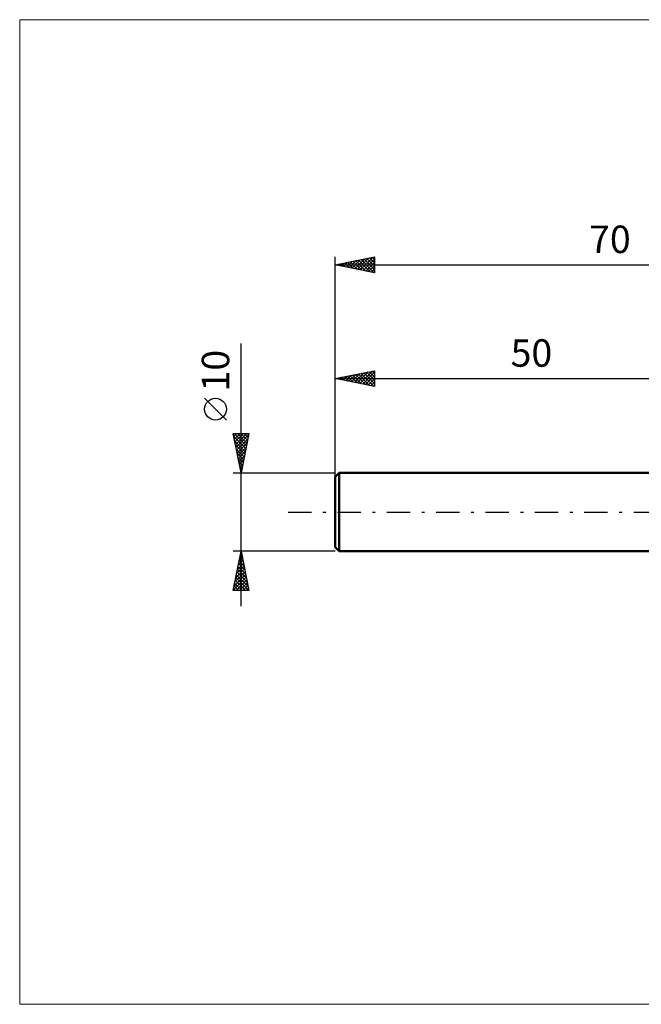
# Model space of a CAD drawing. Units: millimetres. Extents: x -90 to 68, y -63 to 63.
# Drawn here: x -90 to -11, y -63 to 63 of the extents above; entities that cross this region are included whole.
import ezdxf
from ezdxf.enums import TextEntityAlignment as Align

# ---------------------------------------------------------------- set-up
doc = ezdxf.new("R2010")
doc.units = ezdxf.units.MM
doc.header["$LTSCALE"] = 7.4
doc.linetypes.add('LONGDASH_DASH', pattern=[0.85, 0.4, -0.2, 0.05, -0.2])
for name, color, linetype in [('INFTOTAL', 9, 'CONTINUOUS'), ('SK1', 4, 'CONTINUOUS'), ('SK2', 7, 'CONTINUOUS'), ('SK4', 2, 'LONGDASH_DASH')]:
    doc.layers.add(name, color=color, linetype=linetype)
doc.styles.get("Standard").update_dxf_attribs({"font": 'Monospac821 BT'})

msp = doc.modelspace()

# ---------------------------------------------------------------- linework, layer by layer
at = {"layer": 'INFTOTAL', "color": 9, "linetype": 'CONTINUOUS', "lineweight": 18}
for p, q in [((68.2, 62.7), (-90.2, 62.7)), ((-90.2, 62.7), (-90.2, -62.7)), ((-90.2, -62.7), (68.2, -62.7))]:
    msp.add_line(p, q, dxfattribs=at)
at = {"layer": 'SK1', "color": 4, "linetype": 'CONTINUOUS', "lineweight": 50}
for p, q in [((-49.5, 5), (-50, 4.5)), ((-50, 4.5), (-50, -4.5)), ((0, 5), (-49.5, 5)), ((-49.5, 5), (-49.5, -5)), ((-50, -4.5), (-49.5, -5)), ((-49.5, -5), (0, -5))]:
    msp.add_line(p, q, dxfattribs=at)
at = {"layer": 'SK2', "color": 7, "linetype": 'CONTINUOUS', "lineweight": 25}
for p, q in [((-50, 3), (-50, 32.48)), ((-50, 31.48), (-45, 32.48)), ((-50, 31.48), (20, 31.48)), ((-45, 30.48), (-50, 31.48)), ((-49.99, 31.47), (-49.98, 31.48)), ((-49.87, 31.5), (-49.8, 31.44)), ((-49.63, 31.4), (-49.45, 31.59)), ((-49.51, 31.57), (-49.27, 31.33)), ((-49.28, 31.33), (-48.92, 31.69)), ((-49.16, 31.64), (-48.74, 31.22)), ((-48.93, 31.26), (-48.39, 31.8)), ((-48.81, 31.71), (-48.21, 31.12)), ((-48.57, 31.19), (-47.86, 31.9)), ((-48.45, 31.78), (-47.68, 31.01)), ((-48.22, 31.12), (-47.33, 32.01)), ((-48.1, 31.86), (-47.15, 30.9)), ((-47.87, 31.05), (-46.8, 32.12)), ((-47.75, 31.93), (-46.62, 30.8)), ((-47.51, 30.98), (-46.27, 32.22)), ((-47.39, 32), (-46.09, 30.69)), ((-47.16, 30.91), (-45.74, 32.33)), ((-47.04, 32.07), (-45.56, 30.59)), ((-46.8, 30.84), (-45.21, 32.43)), ((-46.69, 32.14), (-45.03, 30.48)), ((-46.45, 30.77), (-45, 32.22)), ((-46.33, 32.21), (-45, 30.88)), ((-46.1, 30.69), (-45, 31.79)), ((-45.98, 32.28), (-45, 31.3)), ((-45.74, 30.62), (-45, 31.37)), ((-45.62, 32.35), (-45, 31.73)), ((-45.27, 32.42), (-45, 32.15)), ((-45, 32.48), (-45, 30.48)), ((-45.39, 30.55), (-45, 30.94)), ((-45.04, 30.48), (-45, 30.52)), ((-62, -12), (-62, 21.45)), ((-50, 5), (-50, 18)), ((-50, 17), (-45, 18)), ((-47.91, 16.58), (-46.86, 17.63)), ((-47.55, 16.51), (-46.33, 17.73)), ((-47.2, 16.44), (-45.8, 17.84)), ((-47.08, 17.58), (-45.62, 16.12)), ((-46.85, 16.37), (-45.27, 17.95)), ((-46.73, 17.65), (-45.09, 16.02)), ((-46.49, 16.3), (-45, 17.79)), ((-46.37, 17.73), (-45, 16.35)), ((-46.02, 17.8), (-45, 16.78)), ((-45.67, 17.87), (-45, 17.2)), ((-45.31, 17.94), (-45, 17.62)), ((-45, 18), (-45, 16)), ((-50, 17), (0, 17)), ((-45, 16), (-50, 17)), ((-49.91, 17.02), (-49.86, 16.97)), ((-49.67, 16.93), (-49.51, 17.1)), ((-49.56, 17.09), (-49.33, 16.87)), ((-49.32, 16.86), (-48.98, 17.2)), ((-49.2, 17.16), (-48.8, 16.76)), ((-48.97, 16.79), (-48.45, 17.31)), ((-48.85, 17.23), (-48.27, 16.65)), ((-48.61, 16.72), (-47.92, 17.42)), ((-48.49, 17.3), (-47.74, 16.55)), ((-48.26, 16.65), (-47.39, 17.52)), ((-48.14, 17.37), (-47.21, 16.44)), ((-47.79, 17.44), (-46.68, 16.34)), ((-47.43, 17.51), (-46.15, 16.23)), ((-46.14, 16.23), (-45, 17.37)), ((-45.79, 16.16), (-45, 16.94)), ((-45.43, 16.09), (-45, 16.52)), ((-45.08, 16.02), (-45, 16.09)), ((-63.85, 11.7), (-66.65, 14.5)), ((-62, 5), (-63, 10)), ((-63, 10), (-61, 10)), ((-63, 9.98), (-62.97, 10)), ((-62.92, 9.62), (-62.55, 10)), ((-62.92, 9.61), (-61.39, 8.07)), ((-62.89, 10), (-61.31, 8.43)), ((-62.85, 9.27), (-62.12, 10)), ((-62.82, 9.08), (-61.46, 7.72)), ((-62.78, 8.92), (-61.7, 10)), ((-62.71, 8.56), (-61.28, 10)), ((-62.64, 8.21), (-61.04, 9.82)), ((-62.57, 7.86), (-61.14, 9.28)), ((-62.46, 10), (-61.24, 8.78)), ((-62.04, 10), (-61.17, 9.13)), ((-61, 10), (-62, 5)), ((-61.62, 10), (-61.1, 9.49)), ((-61.19, 10), (-61.03, 9.84)), ((-62.71, 8.55), (-61.53, 7.36)), ((-62.6, 8.02), (-61.6, 7.01)), ((-62.5, 7.5), (-61.25, 8.75)), ((-62.43, 7.15), (-61.36, 8.22)), ((-62.36, 6.8), (-61.46, 7.69)), ((-62.5, 7.49), (-61.67, 6.66)), ((-62.39, 6.96), (-61.74, 6.3)), ((-62.29, 6.44), (-61.57, 7.16)), ((-62.29, 6.43), (-61.81, 5.95)), ((-62.22, 6.09), (-61.67, 6.63)), ((-62.18, 5.9), (-61.88, 5.6)), ((-62.15, 5.74), (-61.78, 6.1)), ((-62.08, 5.38), (-61.89, 5.57)), ((-62.07, 5.37), (-61.95, 5.24)), ((-62.01, 5.03), (-61.99, 5.04)), ((-63, 5), (-50, 5)), ((-62, -5), (-63, -5)), ((-63, -10), (-62, -5)), ((-50, -5), (-62, -5)), ((-62, -5), (-61, -10)), ((-62.36, -6.78), (-61.76, -6.18)), ((-62.25, -6.25), (-61.83, -5.83)), ((-62.24, -6.22), (-61.63, -6.83)), ((-62.17, -5.87), (-61.74, -6.3)), ((-62.14, -5.72), (-61.9, -5.48)), ((-62.1, -5.51), (-61.85, -5.77)), ((-62.04, -5.19), (-61.98, -5.12)), ((-62.03, -5.16), (-61.95, -5.24)), ((-62.67, -8.37), (-61.55, -7.25)), ((-62.57, -7.84), (-61.62, -6.89)), ((-62.46, -7.31), (-61.69, -6.54)), ((-62.46, -7.28), (-61.32, -8.42)), ((-62.39, -6.93), (-61.42, -7.89)), ((-62.31, -6.57), (-61.53, -7.36)), ((-62.99, -9.96), (-61.34, -8.31)), ((-62.89, -9.43), (-61.41, -7.95)), ((-62.78, -8.9), (-61.48, -7.6)), ((-62.74, -8.7), (-61.43, -10)), ((-62.67, -8.34), (-61.01, -10)), ((-62.61, -10), (-61.27, -8.66)), ((-62.6, -7.99), (-61.1, -9.48)), ((-62.53, -7.63), (-61.21, -8.95)), ((-61, -10), (-63, -10)), ((-62.95, -9.76), (-62.71, -10)), ((-62.88, -9.4), (-62.28, -10)), ((-62.81, -9.05), (-61.86, -10)), ((-62.18, -10), (-61.2, -9.01)), ((-61.76, -10), (-61.13, -9.37)), ((-61.34, -10), (-61.06, -9.72))]:
    msp.add_line(p, q, dxfattribs=at)
msp.add_circle((-65.25, 13.1), 1.4, dxfattribs=at)
at = {"layer": 'SK4', "color": 2, "linetype": 'LONGDASH_DASH', "lineweight": 25}
msp.add_line((-56, 0), (26, 0), dxfattribs=at)

# ---------------------------------------------------------------- texts
at = {"layer": 'SK2', "color": 7, "linetype": 'CONTINUOUS', "lineweight": 25}
for s, p in [('70', (-15, 32.98)), ('50', (-25, 18.5))]:
    msp.add_text(s, height=3.5, dxfattribs=at).set_placement(p, align=Align.CENTER)
msp.add_text('10', height=3.5, rotation=90, dxfattribs=at).set_placement((-63.5, 18), align=Align.CENTER)

doc.saveas('drawing.dxf')
